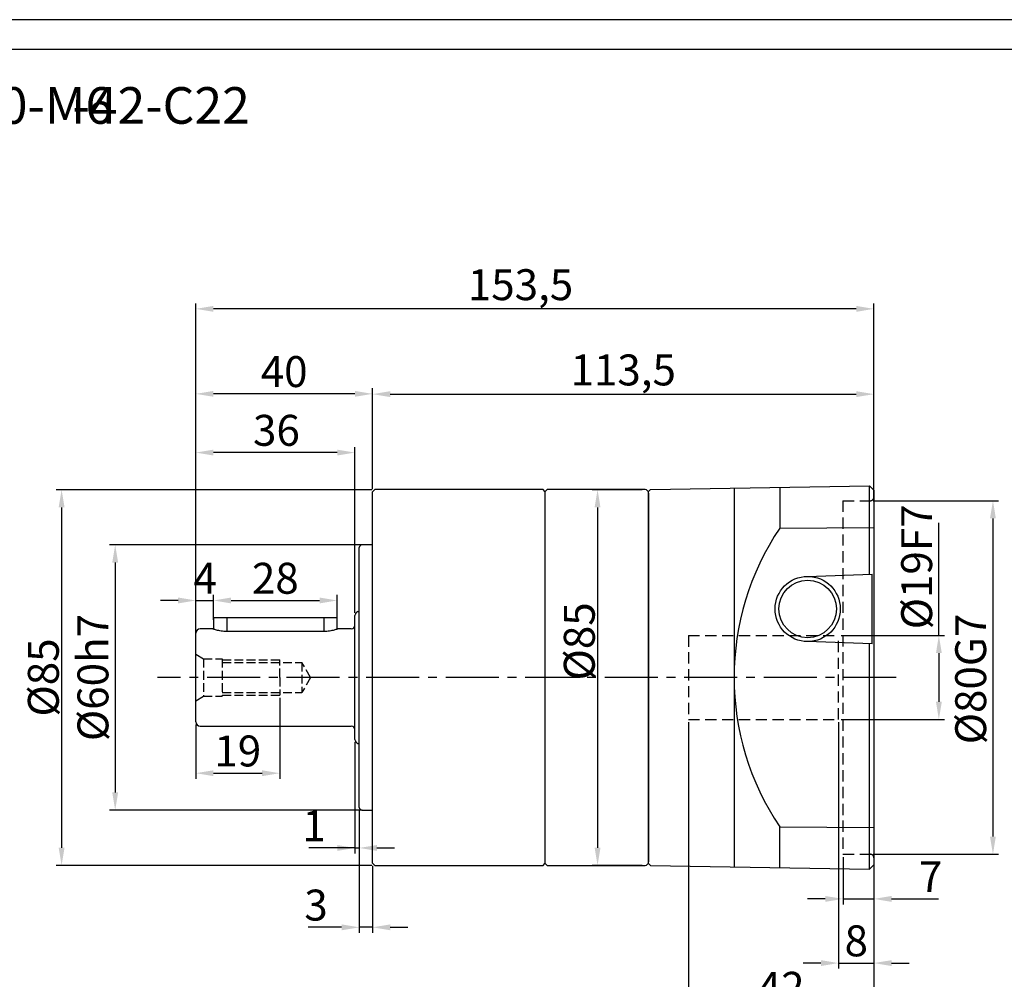
# Model space of a CAD drawing. Units: millimetres. Extents: x 7404 to 8022, y -833 to -431.
# Drawn here: x 7583 to 7805, y -648 to -431 of the extents above; entities that cross this region are included whole.
import ezdxf

# ---------------------------------------------------------------- set-up
doc = ezdxf.new("R2010")
doc.units = ezdxf.units.MM
for name, pattern in [('DASHED', [19.05, 12.7, -6.35]), ('JIS_02_4.0', [5.5, 4, -1.5]), ('点画线', [18, 12, -2, 2, -2])]:
    doc.linetypes.add(name, pattern=pattern)
for name, color, linetype, lineweight in [('4虚线层', 6, 'DASHED', 35), ('中心线01', 7, 'JIS_02_4.0', 0), ('尺寸线', 7, 'Continuous', 25), ('粗实线', 7, 'Continuous', 40)]:
    doc.layers.add(name, color=color, linetype=linetype, lineweight=lineweight)
doc.layers.add('7中心线层', color=7, linetype='点画线')
doc.layers.add('标注线', color=7, linetype='Continuous')
doc.styles.add('工程字', font='gbenor.shx', dxfattribs={"bigfont": 'gbcbig.shx'})
doc.dimstyles.new('ISO-25', dxfattribs={"dimtxt": 7, "dimasz": 4, "dimexe": 1.25, "dimexo": 0.625, "dimtad": 1, "dimtxsty": '工程字', "dimcen": 2, "dimadec": 0, "dimazin": 0, "dimtfac": 1, "dimtmove": 0, "dimatfit": 3, "dimfxl": 1, "dimarcsym": 0})

# ---------------------------------------------------------------- blocks, each defined once
blk = doc.blocks.new('*D1')
at = {"layer": 'Defpoints', "color": 0}
for p in [(7622.43, -496.47), (7775.93, -539.88), (7622.43, -567.88)]:
    blk.add_point(p, dxfattribs=at)
at = {"layer": '标注线', "color": 0, "lineweight": -2}
for p, q in [((7622.43, -567.25), (7622.43, -495.22)), ((7771.93, -496.47), (7626.43, -496.47)), ((7775.93, -539.25), (7775.93, -495.22))]:
    blk.add_line(p, q, dxfattribs=at)
at = {"layer": '标注线', "color": 0}
for points in [[(7626.43, -495.8), (7626.43, -497.14), (7622.43, -496.47)], [(7771.93, -497.14), (7771.93, -495.8), (7775.93, -496.47)]]:
    blk.add_solid(points, dxfattribs=at)
at = {"layer": '标注线', "color": 0, "insert": (7695.93, -491.91), "char_height": 7, "attachment_point": 5, "style": '工程字'}
blk.add_mtext('153,5', dxfattribs=at)
blk = doc.blocks.new('*D2')
at = {"layer": 'Defpoints', "color": 0}
for p in [(7660.73, -549.88), (7604.18, -609.88), (7660.73, -609.88)]:
    blk.add_point(p, dxfattribs=at)
at = {"layer": '标注线', "color": 0, "lineweight": -2}
for p, q in [((7660.1, -549.88), (7602.93, -549.88)), ((7604.18, -553.88), (7604.18, -605.88)), ((7660.1, -609.88), (7602.93, -609.88))]:
    blk.add_line(p, q, dxfattribs=at)
at = {"layer": '标注线', "color": 0}
for points in [[(7604.85, -553.88), (7603.51, -553.88), (7604.18, -549.88)], [(7603.51, -605.88), (7604.85, -605.88), (7604.18, -609.88)]]:
    blk.add_solid(points, dxfattribs=at)
at = {"layer": '标注线', "color": 0, "insert": (7600.05, -579.88), "char_height": 7, "attachment_point": 5, "rotation": 90, "style": '工程字'}
blk.add_mtext('%%C60h7', dxfattribs=at)
blk = doc.blocks.new('*D3')
at = {"layer": 'Defpoints', "color": 0}
for p in [(7622.43, -515.7), (7662.43, -537.88), (7622.43, -567.88)]:
    blk.add_point(p, dxfattribs=at)
at = {"layer": '标注线', "color": 0, "lineweight": -2}
for p, q in [((7622.43, -567.25), (7622.43, -514.45)), ((7662.43, -537.25), (7662.43, -514.45)), ((7658.43, -515.7), (7626.43, -515.7))]:
    blk.add_line(p, q, dxfattribs=at)
at = {"layer": '标注线', "color": 0}
for points in [[(7626.43, -515.03), (7626.43, -516.36), (7622.43, -515.7)], [(7658.43, -516.36), (7658.43, -515.03), (7662.43, -515.7)]]:
    blk.add_solid(points, dxfattribs=at)
at = {"layer": '标注线', "color": 0, "insert": (7642.43, -511.57), "char_height": 7, "attachment_point": 5, "style": '工程字'}
blk.add_mtext('40', dxfattribs=at)
blk = doc.blocks.new('*D4')
at = {"layer": 'Defpoints', "color": 0}
for p in [(7622.43, -528.99), (7658.43, -565.88), (7622.43, -567.88)]:
    blk.add_point(p, dxfattribs=at)
at = {"layer": '标注线', "color": 0, "lineweight": -2}
for p, q in [((7622.43, -567.25), (7622.43, -527.74)), ((7658.43, -565.25), (7658.43, -527.74)), ((7654.43, -528.99), (7626.43, -528.99))]:
    blk.add_line(p, q, dxfattribs=at)
at = {"layer": '标注线', "color": 0}
for points in [[(7626.43, -528.32), (7626.43, -529.65), (7622.43, -528.99)], [(7654.43, -529.65), (7654.43, -528.32), (7658.43, -528.99)]]:
    blk.add_solid(points, dxfattribs=at)
at = {"layer": '标注线', "color": 0, "insert": (7640.68, -524.86), "char_height": 7, "attachment_point": 5, "style": '工程字'}
blk.add_mtext('36', dxfattribs=at)
blk = doc.blocks.new('*D5')
at = {"layer": 'Defpoints', "color": 0}
for p in [(7662.93, -537.38), (7592.05, -622.38), (7662.93, -622.38)]:
    blk.add_point(p, dxfattribs=at)
at = {"layer": '标注线', "color": 0, "lineweight": -2}
for p, q in [((7662.3, -537.38), (7590.8, -537.38)), ((7592.05, -541.38), (7592.05, -618.38)), ((7662.3, -622.38), (7590.8, -622.38))]:
    blk.add_line(p, q, dxfattribs=at)
at = {"layer": '标注线', "color": 0}
for points in [[(7592.72, -541.38), (7591.38, -541.38), (7592.05, -537.38)], [(7591.38, -618.38), (7592.72, -618.38), (7592.05, -622.38)]]:
    blk.add_solid(points, dxfattribs=at)
at = {"layer": '标注线', "color": 0, "insert": (7587.92, -579.88), "char_height": 7, "attachment_point": 5, "rotation": 90, "style": '工程字'}
blk.add_mtext('%%c85{}{{\\H0.7x;}{}}', dxfattribs=at)
blk = doc.blocks.new('*D6')
at = {"layer": 'Defpoints', "color": 0}
for p in [(7658.43, -593.88), (7659.43, -609.28), (7659.43, -618.44)]:
    blk.add_point(p, dxfattribs=at)
at = {"layer": '标注线', "color": 0, "lineweight": -2}
for p, q in [((7658.43, -594.5), (7658.43, -619.69)), ((7659.43, -609.9), (7659.43, -619.69)), ((7658.43, -618.44), (7648.01, -618.44)), ((7654.43, -618.44), (7650.43, -618.44)), ((7658.43, -618.44), (7659.43, -618.44)), ((7663.43, -618.44), (7667.43, -618.44))]:
    blk.add_line(p, q, dxfattribs=at)
at = {"layer": '标注线', "color": 0}
for points in [[(7654.43, -619.11), (7654.43, -617.78), (7658.43, -618.44)], [(7663.43, -617.78), (7663.43, -619.11), (7659.43, -618.44)]]:
    blk.add_solid(points, dxfattribs=at)
at = {"layer": '标注线', "color": 0, "insert": (7649.22, -614.32), "char_height": 7, "attachment_point": 5, "style": '工程字'}
blk.add_mtext('1', dxfattribs=at)
blk = doc.blocks.new('*D7')
at = {"layer": 'Defpoints', "color": 0}
for p in [(7659.43, -609.28), (7662.43, -621.88), (7659.43, -636.4)]:
    blk.add_point(p, dxfattribs=at)
at = {"layer": '标注线', "color": 0, "lineweight": -2}
for p, q in [((7659.43, -609.9), (7659.43, -637.65)), ((7662.43, -622.5), (7662.43, -637.65)), ((7655.43, -636.4), (7647.85, -636.4)), ((7662.43, -636.4), (7659.43, -636.4)), ((7666.43, -636.4), (7670.43, -636.4))]:
    blk.add_line(p, q, dxfattribs=at)
at = {"layer": '标注线', "color": 0}
for points in [[(7655.43, -637.07), (7655.43, -635.74), (7659.43, -636.4)], [(7666.43, -635.74), (7666.43, -637.07), (7662.43, -636.4)]]:
    blk.add_solid(points, dxfattribs=at)
at = {"layer": '标注线', "color": 0, "insert": (7649.64, -632.28), "char_height": 7, "attachment_point": 5, "style": '工程字'}
blk.add_mtext('3', dxfattribs=at)
blk = doc.blocks.new('*D8')
at = {"layer": 'Defpoints', "color": 0}
for p in [(7724.13, -537.38), (7713.37, -622.38), (7724.13, -622.38)]:
    blk.add_point(p, dxfattribs=at)
at = {"layer": '标注线', "color": 0, "lineweight": -2}
for p, q in [((7723.5, -537.38), (7712.12, -537.38)), ((7713.37, -541.38), (7713.37, -618.38)), ((7723.5, -622.38), (7712.12, -622.38))]:
    blk.add_line(p, q, dxfattribs=at)
at = {"layer": '标注线', "color": 0}
for points in [[(7714.03, -541.38), (7712.7, -541.38), (7713.37, -537.38)], [(7712.7, -618.38), (7714.03, -618.38), (7713.37, -622.38)]]:
    blk.add_solid(points, dxfattribs=at)
at = {"layer": '标注线', "color": 0, "insert": (7709.24, -571.71), "char_height": 7, "attachment_point": 5, "rotation": 90, "style": '工程字'}
blk.add_mtext('%%c85{}{{\\H0.7x;}{}}', dxfattribs=at)
blk = doc.blocks.new('*D9')
at = {"layer": 'Defpoints', "color": 0}
for p in [(7775.93, -515.77), (7662.43, -537.88), (7775.93, -539.88)]:
    blk.add_point(p, dxfattribs=at)
at = {"layer": '标注线', "color": 0, "lineweight": -2}
for p, q in [((7662.43, -537.25), (7662.43, -514.52)), ((7775.93, -539.25), (7775.93, -514.52)), ((7666.43, -515.77), (7771.93, -515.77))]:
    blk.add_line(p, q, dxfattribs=at)
at = {"layer": '标注线', "color": 0}
for points in [[(7666.43, -515.1), (7666.43, -516.43), (7662.43, -515.77)], [(7771.93, -516.43), (7771.93, -515.1), (7775.93, -515.77)]]:
    blk.add_solid(points, dxfattribs=at)
at = {"layer": '标注线', "color": 0, "insert": (7719.18, -511.2), "char_height": 7, "attachment_point": 5, "style": '工程字'}
blk.add_mtext('113,5', dxfattribs=at)
blk = doc.blocks.new('*D14')
at = {"layer": 'Defpoints', "color": 0}
for p in [(7626.43, -562.45), (7626.43, -567.46), (7622.43, -570.96)]:
    blk.add_point(p, dxfattribs=at)
at = {"layer": '标注线', "color": 0, "lineweight": -2}
for p, q in [((7622.43, -570.33), (7622.43, -561.2)), ((7626.43, -566.83), (7626.43, -561.2)), ((7618.43, -562.45), (7614.43, -562.45)), ((7622.43, -562.45), (7626.43, -562.45)), ((7630.43, -562.45), (7634.43, -562.45))]:
    blk.add_line(p, q, dxfattribs=at)
at = {"layer": '标注线', "color": 0}
for points in [[(7618.43, -563.12), (7618.43, -561.78), (7622.43, -562.45)], [(7630.43, -561.78), (7630.43, -563.12), (7626.43, -562.45)]]:
    blk.add_solid(points, dxfattribs=at)
at = {"layer": '标注线', "color": 0, "insert": (7624.54, -558.33), "char_height": 7, "attachment_point": 5, "style": '工程字'}
blk.add_mtext('4', dxfattribs=at)
blk = doc.blocks.new('*D15')
at = {"layer": 'Defpoints', "color": 0}
for p in [(7654.43, -562.45), (7626.43, -567.46), (7654.43, -567.46)]:
    blk.add_point(p, dxfattribs=at)
at = {"layer": '标注线', "color": 0, "lineweight": -2}
for p, q in [((7626.43, -566.83), (7626.43, -561.2)), ((7654.43, -566.83), (7654.43, -561.2)), ((7630.43, -562.45), (7650.43, -562.45))]:
    blk.add_line(p, q, dxfattribs=at)
at = {"layer": '标注线', "color": 0}
for points in [[(7630.43, -561.78), (7630.43, -563.12), (7626.43, -562.45)], [(7650.43, -563.12), (7650.43, -561.78), (7654.43, -562.45)]]:
    blk.add_solid(points, dxfattribs=at)
at = {"layer": '标注线', "color": 0, "insert": (7640.43, -558.33), "char_height": 7, "attachment_point": 5, "style": '工程字'}
blk.add_mtext('28', dxfattribs=at)
blk = doc.blocks.new('*D16')
at = {"layer": 'Defpoints', "color": 0}
for p in [(7641.43, -583.88), (7622.43, -589.88), (7641.43, -601.53)]:
    blk.add_point(p, dxfattribs=at)
at = {"layer": '标注线', "color": 0, "lineweight": -2}
for p, q in [((7641.43, -584.5), (7641.43, -602.78)), ((7622.43, -590.5), (7622.43, -602.78)), ((7626.43, -601.53), (7637.43, -601.53))]:
    blk.add_line(p, q, dxfattribs=at)
at = {"layer": '标注线', "color": 0}
for points in [[(7626.43, -600.87), (7626.43, -602.2), (7622.43, -601.53)], [(7637.43, -602.2), (7637.43, -600.87), (7641.43, -601.53)]]:
    blk.add_solid(points, dxfattribs=at)
at = {"layer": '标注线', "color": 0, "insert": (7631.93, -597.41), "char_height": 7, "attachment_point": 5, "style": '工程字'}
blk.add_mtext('19', dxfattribs=at)
blk = doc.blocks.new('*D17')
at = {"layer": 'Defpoints', "color": 0}
for p in [(7733.93, -589.37), (7775.93, -619.37), (7775.93, -655.01)]:
    blk.add_point(p, dxfattribs=at)
at = {"layer": '标注线', "color": 0, "lineweight": -2}
for p, q in [((7733.93, -590), (7733.93, -656.26)), ((7775.93, -620), (7775.93, -656.26)), ((7737.93, -655.01), (7771.93, -655.01))]:
    blk.add_line(p, q, dxfattribs=at)
at = {"layer": '标注线', "color": 0}
for points in [[(7737.93, -654.34), (7737.93, -655.67), (7733.93, -655.01)], [(7771.93, -655.67), (7771.93, -654.34), (7775.93, -655.01)]]:
    blk.add_solid(points, dxfattribs=at)
at = {"layer": '标注线', "color": 0, "insert": (7754.93, -650.88), "char_height": 7, "attachment_point": 5, "style": '工程字'}
blk.add_mtext('42', dxfattribs=at)
blk = doc.blocks.new('*D18')
at = {"layer": 'Defpoints', "color": 0}
for p in [(7767.93, -570.37), (7767.93, -589.37), (7790.63, -589.37)]:
    blk.add_point(p, dxfattribs=at)
at = {"layer": '标注线', "color": 0, "lineweight": -2}
for p, q in [((7790.63, -570.37), (7790.63, -544.88)), ((7768.55, -570.37), (7791.88, -570.37)), ((7790.63, -574.37), (7790.63, -585.37)), ((7768.55, -589.37), (7791.88, -589.37))]:
    blk.add_line(p, q, dxfattribs=at)
at = {"layer": '标注线', "color": 0}
for points in [[(7791.3, -574.37), (7789.97, -574.37), (7790.63, -570.37)], [(7789.97, -585.37), (7791.3, -585.37), (7790.63, -589.37)]]:
    blk.add_solid(points, dxfattribs=at)
at = {"layer": '标注线', "color": 0, "insert": (7786.51, -554.85), "char_height": 7, "attachment_point": 5, "rotation": 90, "style": '工程字'}
blk.add_mtext('%%C19F7', dxfattribs=at)
blk = doc.blocks.new('*D19')
at = {"layer": 'Defpoints', "color": 0}
for p in [(7775.13, -539.87), (7775.13, -619.87), (7802.87, -619.87)]:
    blk.add_point(p, dxfattribs=at)
at = {"layer": '标注线', "color": 0, "lineweight": -2}
for p, q in [((7775.75, -539.87), (7804.12, -539.87)), ((7802.87, -543.87), (7802.87, -615.87)), ((7775.75, -619.87), (7804.12, -619.87))]:
    blk.add_line(p, q, dxfattribs=at)
at = {"layer": '标注线', "color": 0}
for points in [[(7803.53, -543.87), (7802.2, -543.87), (7802.87, -539.87)], [(7802.2, -615.87), (7803.53, -615.87), (7802.87, -619.87)]]:
    blk.add_solid(points, dxfattribs=at)
at = {"layer": '标注线', "color": 0, "insert": (7798.74, -580.21), "char_height": 7, "attachment_point": 5, "rotation": 90, "style": '工程字'}
blk.add_mtext('%%C80G7', dxfattribs=at)
blk = doc.blocks.new('*D20')
at = {"layer": 'Defpoints', "color": 0}
for p in [(7775.93, -614.87), (7768.93, -619.87), (7775.93, -629.97)]:
    blk.add_point(p, dxfattribs=at)
at = {"layer": '标注线', "color": 0, "lineweight": -2}
for p, q in [((7775.93, -615.5), (7775.93, -631.22)), ((7768.93, -620.5), (7768.93, -631.22)), ((7764.93, -629.97), (7760.93, -629.97)), ((7768.93, -629.97), (7775.93, -629.97)), ((7779.93, -629.97), (7790.57, -629.97))]:
    blk.add_line(p, q, dxfattribs=at)
at = {"layer": '标注线', "color": 0}
for points in [[(7764.93, -630.64), (7764.93, -629.31), (7768.93, -629.97)], [(7779.93, -629.31), (7779.93, -630.64), (7775.93, -629.97)]]:
    blk.add_solid(points, dxfattribs=at)
at = {"layer": '标注线', "color": 0, "insert": (7788.78, -625.85), "char_height": 7, "attachment_point": 5, "style": '工程字'}
blk.add_mtext('7', dxfattribs=at)
blk = doc.blocks.new('*D21')
at = {"layer": 'Defpoints', "color": 0}
for p in [(7767.93, -589.37), (7775.93, -619.37), (7775.93, -644.49)]:
    blk.add_point(p, dxfattribs=at)
at = {"layer": '标注线', "color": 0, "lineweight": -2}
for p, q in [((7767.93, -590), (7767.93, -645.74)), ((7775.93, -620), (7775.93, -645.74)), ((7763.93, -644.49), (7759.93, -644.49)), ((7767.93, -644.49), (7775.93, -644.49)), ((7779.93, -644.49), (7783.93, -644.49))]:
    blk.add_line(p, q, dxfattribs=at)
at = {"layer": '标注线', "color": 0}
for points in [[(7763.93, -645.16), (7763.93, -643.83), (7767.93, -644.49)], [(7779.93, -643.83), (7779.93, -645.16), (7775.93, -644.49)]]:
    blk.add_solid(points, dxfattribs=at)
at = {"layer": '标注线', "color": 0, "insert": (7771.93, -640.37), "char_height": 7, "attachment_point": 5, "style": '工程字'}
blk.add_mtext('8', dxfattribs=at)

msp = doc.modelspace()

# ---------------------------------------------------------------- linework, layer by layer
at = {"color": 0}
for points in [[(7404.4848, -832.9892), (7972.8904, -832.9892), (7972.8904, -431.0453), (7404.4848, -431.0453)], [(7438.3185, -826.2225), (7966.1236, -826.2225), (7966.1236, -437.812), (7438.3185, -437.812)]]:
    msp.add_lwpolyline(points, close=True, dxfattribs=at)
at = {"layer": '4虚线层', "color": 0, "lineweight": -2, "ltscale": 0.2}
for p, q in [((7768.9287, -539.8716), (7775.1287, -539.8715)), ((7768.9287, -539.8716), (7768.9287, -619.8715)), ((7733.9288, -570.3716), (7767.9288, -570.3716)), ((7733.9288, -570.3716), (7733.9288, -589.3716)), ((7767.9288, -589.3716), (7767.9288, -570.3716)), ((7733.9288, -589.3716), (7767.9288, -589.3716)), ((7768.9287, -619.8715), (7775.1287, -619.8715))]:
    msp.add_line(p, q, dxfattribs=at)
at = {"layer": '7中心线层'}
for centre, start, end in [((7775.1287, -539.0715), 270, 0), ((7775.1287, -620.6715), 0, 90)]:
    msp.add_arc(centre, 0.8, start, end, dxfattribs=at)
at = {"layer": '中心线01', "color": 0, "lineweight": 25, "ltscale": 0.5}
for p, q in [((7622.4287, -574.6261), (7624.1608, -575.6261)), ((7624.1608, -575.6261), (7624.1608, -584.1261)), ((7624.1608, -575.6261), (7628.4287, -575.6261)), ((7628.4287, -575.6261), (7628.4287, -584.1261)), ((7628.4287, -575.8761), (7641.4287, -575.8761)), ((7628.4287, -576.5011), (7646.4287, -576.5011)), ((7641.4287, -579.8761), (7641.4287, -575.8761)), ((7646.4287, -576.5011), (7646.4287, -583.2511)), ((7648.3773, -579.8761), (7646.4287, -576.5011)), ((7641.4287, -579.8761), (7641.4287, -583.8761)), ((7648.3773, -579.8761), (7646.4287, -583.2511)), ((7628.4287, -583.2511), (7646.4287, -583.2511)), ((7628.4287, -583.8761), (7641.4287, -583.8761)), ((7622.4287, -585.1261), (7624.1608, -584.1261)), ((7624.1608, -584.1261), (7628.4287, -584.1261))]:
    msp.add_line(p, q, dxfattribs=at)
at = {"layer": '标注线'}
msp.add_line((7724.9287, -538.1761), (7724.9287, -621.5761), dxfattribs=at)
at = {"layer": '标注线', "linetype": '点画线'}
msp.add_line((7780.9928, -579.8761), (7613.7579, -579.8761), dxfattribs=at)
at = {"layer": '粗实线', "lineweight": 30}
for p, q in [((7725.3358, -537.3546), (7774.9289, -536.4889)), ((7744.2797, -537.0239), (7744.2797, -622.7193)), ((7754.6264, -536.8433), (7754.6264, -546.074)), ((7774.9289, -536.4889), (7775.9287, -537.4714)), ((7662.9287, -537.3761), (7662.4287, -537.8761)), ((7662.4287, -579.8761), (7662.4287, -537.8761)), ((7701.0287, -537.3761), (7662.9287, -537.3761)), ((7701.4287, -537.7761), (7701.0287, -537.3761)), ((7701.9287, -537.3761), (7701.4287, -537.8761)), ((7701.4287, -537.7761), (7701.4287, -621.9761)), ((7724.1287, -537.3761), (7701.9287, -537.3761)), ((7725.3358, -537.3591), (7724.9287, -537.7662)), ((7724.9287, -579.8761), (7724.9287, -537.7662)), ((7774.9289, -543.3152), (7774.9289, -537.4588)), ((7775.9287, -537.4714), (7775.9287, -622.2717)), ((7754.6264, -546.074), (7775.9287, -545.9357)), ((7774.9289, -556.5032), (7774.9289, -545.9262)), ((7659.4287, -579.8761), (7659.4287, -550.4761)), ((7662.4287, -549.8761), (7660.0287, -549.8761)), ((7760.7989, -556.9967), (7775.5544, -556.4814)), ((7775.5544, -572.2618), (7775.5544, -556.4814)), ((7658.4287, -593.8761), (7658.4287, -565.8761)), ((7659.1287, -564.9221), (7659.4287, -564.9221)), ((7626.4287, -566.3761), (7626.4287, -568.9576)), ((7654.4287, -566.3761), (7626.4287, -566.3761)), ((7629.4287, -566.3761), (7629.4287, -569.4625)), ((7651.4287, -566.3761), (7651.4287, -569.4625)), ((7654.4287, -568.9576), (7654.4287, -566.3761)), ((7622.4287, -589.8761), (7622.4287, -569.8761)), ((7626.189, -568.8761), (7623.4287, -568.8761)), ((7651.4287, -569.4625), (7629.4287, -569.4625)), ((7657.6287, -568.8761), (7654.6684, -568.8761)), ((7775.5544, -572.2618), (7760.7989, -571.7465)), ((7774.9289, -623.2543), (7774.9289, -572.2399)), ((7659.4287, -609.2761), (7659.4287, -579.8761)), ((7662.4287, -621.8761), (7662.4287, -579.8761)), ((7724.9287, -621.986), (7724.9287, -579.8761)), ((7623.4287, -590.8761), (7657.6287, -590.8761)), ((7659.1287, -594.83), (7659.4287, -594.83)), ((7660.0287, -609.8761), (7662.4287, -609.8761)), ((7754.6264, -613.6691), (7775.9287, -613.8075)), ((7754.6264, -622.8999), (7754.6264, -613.6691)), ((7662.4287, -621.8761), (7662.9287, -622.3761)), ((7662.9287, -622.3761), (7701.0287, -622.3761)), ((7701.0287, -622.3761), (7701.4287, -621.9761)), ((7701.4287, -621.8761), (7701.9287, -622.3761)), ((7701.9287, -622.3761), (7724.1287, -622.3761)), ((7724.9287, -621.9815), (7725.3358, -622.3886)), ((7724.9287, -621.986), (7725.3358, -622.3931)), ((7725.3358, -622.3886), (7774.9289, -623.2543)), ((7774.9289, -623.2543), (7775.9287, -622.2717))]:
    msp.add_line(p, q, dxfattribs=at)
for radius in [7.3749, 6.501, 6.5]:
    msp.add_circle((7760.9287, -564.3716), radius, dxfattribs=at)
for centre, radius, start, end in [((7724.1287, -538.1761), 0.8, 0, 90), ((7804.653, -579.8716), 60.3733, 145.957388, 214.042612), ((7660.0287, -550.4761), 0.6, 90, 180), ((7659.4287, -565.8761), 1, 107.457603, 180), ((7657.6287, -568.0761), 0.8, 270, 0), ((7623.4287, -569.8761), 1, 90, 180), ((7623.4287, -589.8761), 1, 180, 270), ((7657.6287, -591.6761), 0.8, 0, 90), ((7659.4287, -593.8761), 1, 180, 252.542397), ((7660.0287, -609.2761), 0.6, 180, 270), ((7724.1287, -621.5761), 0.8, 270, 0)]:
    msp.add_arc(centre, radius, start, end, dxfattribs=at)
for points, knots in [([(7774.9289, -537.4588), (7774.9286, -537.416), (7774.9281, -537.3301), (7774.9275, -537.2109), (7774.9269, -537.0987), (7774.9265, -536.9949), (7774.9262, -536.8998), (7774.926, -536.8138), (7774.9259, -536.7374), (7774.926, -536.6709), (7774.9262, -536.6145), (7774.9265, -536.5685), (7774.9269, -536.5327), (7774.9275, -536.5075), (7774.9281, -536.4918), (7774.9286, -536.4899), (7774.9289, -536.4889)], [0, 0, 0, 0, 0.07027966, 0.14109689, 0.21236719, 0.28400261, 0.35591244, 0.42800382, 0.50018248, 0.57235346, 0.64442185, 0.71629356, 0.78787604, 0.85907897, 0.92981493, 1, 1, 1, 1]), ([(7774.9289, -545.9262), (7774.9287, -545.8766), (7774.9283, -545.748), (7774.9274, -545.5107), (7774.9267, -545.207), (7774.9261, -544.8703), (7774.926, -544.5341), (7774.9261, -544.2083), (7774.9267, -543.8947), (7774.9275, -543.5933), (7774.9284, -543.408), (7774.9289, -543.3152)], [0, 0, 0, 0, 0.05230113, 0.13567154, 0.25072615, 0.37527632, 0.49936769, 0.62280338, 0.74773778, 0.87365095, 1, 1, 1, 1]), ([(7629.4287, -569.4625), (7629.2152, -569.4579), (7628.7867, -569.4485), (7627.968, -569.3549), (7627.0742, -569.1631), (7626.4737, -568.9739), (7626.241, -568.8946), (7626.1678, -568.8689), (7626.1889, -568.8762), (7626.189, -568.8762)], [0, 0, 0, 0, 0.12259641, 0.24602904, 0.49356438, 0.74459824, 0.87208613, 0.9993043, 1, 1, 1, 1]), ([(7654.6684, -568.8762), (7654.6564, -568.8805), (7654.6322, -568.8891), (7654.3765, -568.9765), (7653.788, -569.1617), (7652.8914, -569.3545), (7652.0731, -569.4484), (7651.6441, -569.4578), (7651.4287, -569.4625)], [0, 0, 0, 0, 0.127330877, 0.254498427, 0.50619339, 0.753684953, 0.876379852, 1, 1, 1, 1]), ([(7775.9287, -620.3977), (7775.9287, -620.4173), (7775.9287, -620.4564), (7775.9287, -620.5097), (7775.9287, -620.5909), (7775.9287, -620.683), (7775.9287, -620.743), (7775.9287, -620.7682), (7775.9287, -620.7705), (7775.9287, -620.7717)], [0, 0, 0, 0, 0.08371726, 0.16737291, 0.25126376, 0.49961443, 0.74972464, 0.87475369, 1, 1, 1, 1])]:
    msp.add_open_spline(points, degree=3, knots=knots, dxfattribs=at)

# ---------------------------------------------------------------- texts
at = {"layer": '尺寸线', "style": '工程字'}
msp.add_text('100-M6', height=8.2875, dxfattribs=at).set_placement((7565.5029, -454.5907))
at = {"layer": '尺寸线', "color": 0, "style": '工程字'}
msp.add_text('-42-C22', height=8.2875, dxfattribs=at).set_placement((7594.5092, -454.5907))

# ---------------------------------------------------------------- dimensions: what is measured, and where the dimension line sits
at = {"layer": '标注线'}
for base, p1, p2, picture, middle in [((7622.4287, -496.4709), (7775.9287, -539.8761), (7622.4287, -567.8761), '*D1', (7695.9287, -496.4709)), ((7622.4287, -515.6954), (7662.4287, -537.8761), (7622.4287, -567.8761), '*D3', (7642.4287, -515.6954)), ((7622.4287, -528.9854), (7658.4287, -565.8761), (7622.4287, -567.8761), '*D4', (7640.6787, -528.9854)), ((7775.9287, -655.006), (7733.9288, -589.3716), (7775.9287, -619.3716), '*D17', (7754.9288, -655.006)), ((7659.4287, -618.444), (7658.4287, -593.8761), (7659.4287, -609.2761), '*D6', (7649.2204, -618.444)), ((7775.9287, -629.9749), (7768.9287, -619.8715), (7775.9287, -614.8715), '*D20', (7788.7829, -629.9749))]:
    dim = msp.add_linear_dim(base=base, p1=p1, p2=p2, dimstyle='ISO-25', dxfattribs=at)
    dim.commit()
    dim.dimension.update_dxf_attribs({"geometry": picture, "text_midpoint": middle, "dimtype": 160})
for base, p1, p2, picture, middle in [((7775.9287, -515.7668), (7662.4287, -537.8761), (7775.9287, -539.8761), '*D9', (7719.1787, -511.2043)), ((7775.9287, -644.4943), (7767.9288, -589.3716), (7775.9287, -619.3716), '*D21', (7771.9287, -640.3693)), ((7659.4287, -636.4041), (7662.4287, -621.8761), (7659.4287, -609.2761), '*D7', (7649.6371, -632.2791))]:
    dim = msp.add_linear_dim(base=base, p1=p1, p2=p2, dimstyle='ISO-25', dxfattribs=at)
    dim.commit()
    dim.dimension.update_dxf_attribs({"geometry": picture, "text_midpoint": middle})
dim = msp.add_linear_dim(base=(7592.0492, -622.3761), p1=(7662.9287, -537.3761), p2=(7662.9287, -622.3761), angle=90, text='%%c<>{}{{\\H0.7x;}{}}', dimstyle='ISO-25', override={"dimtxsty": '工程字'}, dxfattribs=at)
dim.commit()
dim.dimension.update_dxf_attribs({"geometry": '*D5', "text_midpoint": (7587.9242, -579.8761)})
for base, p1, p2, text, picture, middle in [((7713.3662, -622.3761), (7724.1287, -537.3761), (7724.1287, -622.3761), '%%c<>{}{{\\H0.7x;}{}}', '*D8', (7713.3662, -571.7091)), ((7604.1799, -609.8761), (7660.7288, -549.8761), (7660.7288, -609.8761), '%%C<>h7', '*D2', (7604.1799, -579.8761))]:
    dim = msp.add_linear_dim(base=base, p1=p1, p2=p2, angle=90, text=text, dimstyle='ISO-25', override={"dimtxsty": '工程字'}, dxfattribs=at)
    dim.commit()
    dim.dimension.update_dxf_attribs({"geometry": picture, "text_midpoint": middle, "dimtype": 160})
for base, p1, p2, text, picture, middle in [((7790.6338, -589.3716), (7767.9288, -570.3716), (7767.9288, -589.3716), '%%C<>F7', '*D18', (7790.6338, -554.8507)), ((7802.8658, -619.8715), (7775.1287, -539.8715), (7775.1287, -619.8715), '%%C<>G7', '*D19', (7802.8658, -580.2069))]:
    dim = msp.add_linear_dim(base=base, p1=p1, p2=p2, angle=90, text=text, dimstyle='ISO-25', dxfattribs=at)
    dim.commit()
    dim.dimension.update_dxf_attribs({"geometry": picture, "text_midpoint": middle, "dimtype": 160})
dim = msp.add_linear_dim(base=(7626.4287, -562.4502), p1=(7622.4287, -570.9593), p2=(7626.4287, -567.4593), dimstyle='ISO-25', override={"dimtxsty": '工程字'}, dxfattribs=at)
dim.commit()
dim.dimension.update_dxf_attribs({"geometry": '*D14', "text_midpoint": (7624.5378, -562.4502), "dimtype": 160})
for base, p1, p2, picture, middle in [((7654.4287, -562.4502), (7626.4287, -567.4593), (7654.4287, -567.4593), '*D15', (7640.4287, -558.3252)), ((7641.4287, -601.534), (7622.4287, -589.8761), (7641.4287, -583.8761), '*D16', (7631.9287, -597.409))]:
    dim = msp.add_linear_dim(base=base, p1=p1, p2=p2, dimstyle='ISO-25', override={"dimtxsty": '工程字'}, dxfattribs=at)
    dim.commit()
    dim.dimension.update_dxf_attribs({"geometry": picture, "text_midpoint": middle})

doc.saveas('drawing.dxf')
